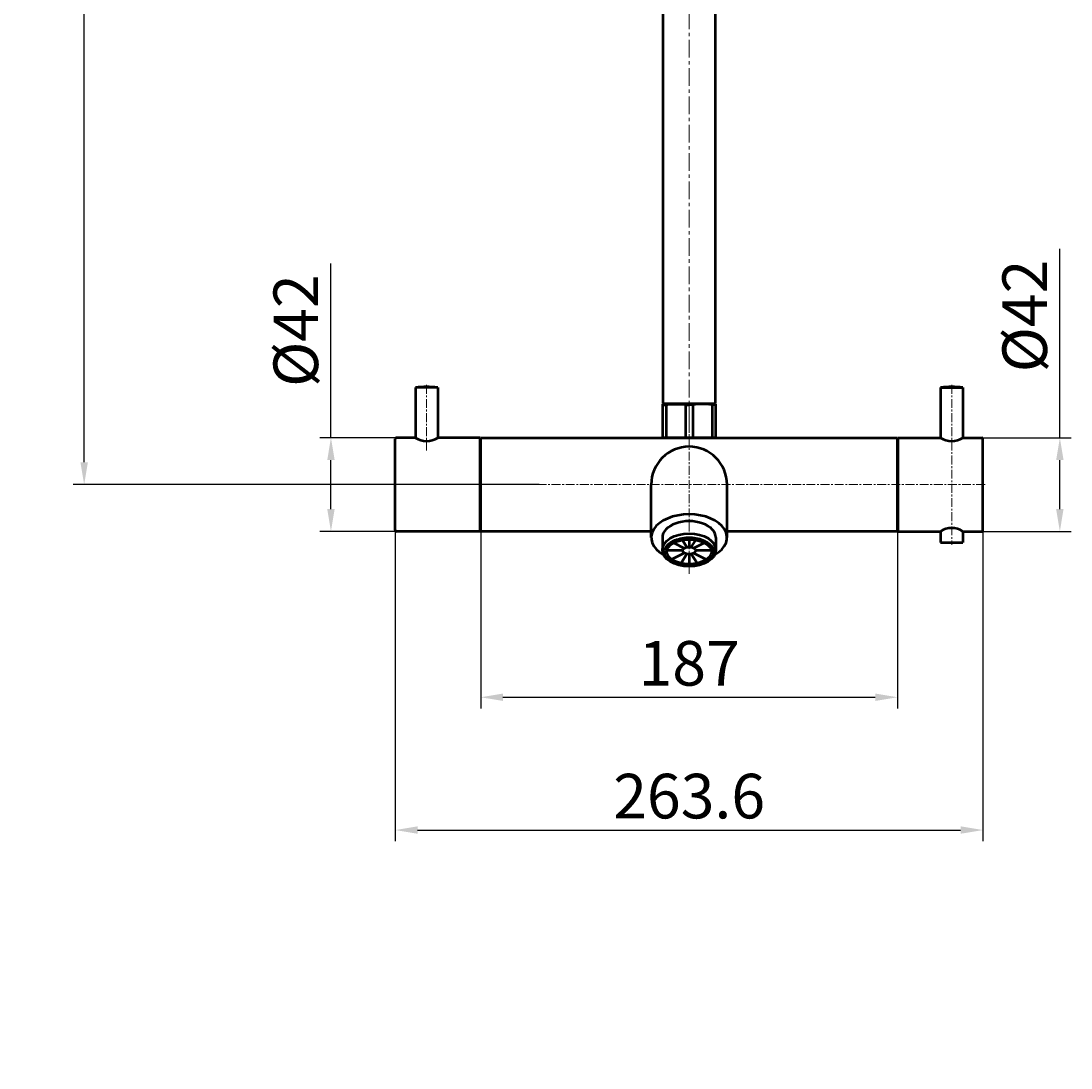
# Model space of a CAD drawing. Extents: x 1497 to 8792, y 245 to 5775.
# Drawn here: x 7175 to 7646, y 3889 to 4359 of the extents above; entities that cross this region are included whole.
import ezdxf

# ---------------------------------------------------------------- set-up
doc = ezdxf.new("R2010")
doc.units = 0
doc.header["$LTSCALE"] = 0.25
doc.header["$MEASUREMENT"] = 0
doc.linetypes.add('CENTER', pattern=[50.8, 31.75, -6.35, 6.35, -6.35])
doc.layers.get('0').update_dxf_attribs({"linetype": 'CONTINUOUS', "lineweight": 50})
doc.layers.get('Defpoints').update_dxf_attribs({"linetype": 'CONTINUOUS', "lineweight": 20})
doc.layers.add('1', color=3, linetype='CONTINUOUS', lineweight=20)
doc.layers.add('CEN', color=1, linetype='CENTER', lineweight=20)
doc.styles.get("Standard").update_dxf_attribs({"font": 'arial.ttf', "height": 3})
doc.styles.add('样式 20', font='arial.ttf', dxfattribs={"height": 20})
doc.dimstyles.new('ISO-4', dxfattribs={"dimtxt": 2, "dimasz": 2.5, "dimexe": 0.5, "dimexo": 1, "dimgap": 1, "dimtad": 1, "dimdec": 4, "dimdsep": 46, "dimlunit": 6, "dimtxsty": 'Standard', "dimcen": 14, "dimadec": 0, "dimazin": 0, "dimtfac": 1, "dimtdec": 4, "dimtmove": 0, "dimatfit": 3, "dimfxl": 1, "dimtolj": 1, "dimtzin": 0, "dimarcsym": 0})

# ---------------------------------------------------------------- blocks, each defined once
blk = doc.blocks.new('*D147')
at = {"layer": '1', "color": 0, "lineweight": -2, "transparency": 16777216}
for p, q in [((7314.32, 4171.68), (7314.32, 4249.84)), ((7347.95, 4171.68), (7309.32, 4171.68)), ((7314.32, 4139.68), (7314.32, 4161.68)), ((7347.95, 4129.68), (7309.32, 4129.68))]:
    blk.add_line(p, q, dxfattribs=at)
at = {"layer": '1', "color": 0, "lineweight": -3, "transparency": 16777216}
for points in [[(7312.66, 4161.68), (7315.99, 4161.68), (7314.32, 4171.68)], [(7312.66, 4139.68), (7315.99, 4139.68), (7314.32, 4129.68)]]:
    blk.add_solid(points, dxfattribs=at)
at = {"layer": 'Defpoints', "color": 0, "lineweight": -3, "transparency": 16777216}
for p in [(7347.95, 4171.68), (7314.32, 4129.68), (7347.95, 4129.68)]:
    blk.add_point(p, dxfattribs=at)
at = {"layer": '1', "color": 0, "transparency": 16777216, "insert": (7298.55, 4219.73), "char_height": 20, "attachment_point": 5, "rotation": 90, "style": '样式 20'}
blk.add_mtext('\\A1;%%C42', dxfattribs=at)
blk = doc.blocks.new('*D148')
at = {"layer": '1', "color": 0, "lineweight": -2, "transparency": 16777216}
for p, q in [((7641.31, 4171.68), (7641.31, 4256.37)), ((7602.05, 4171.68), (7646.31, 4171.68)), ((7641.31, 4139.68), (7641.31, 4161.68)), ((7602.05, 4129.68), (7646.31, 4129.68))]:
    blk.add_line(p, q, dxfattribs=at)
at = {"layer": '1', "color": 0, "lineweight": -3, "transparency": 16777216}
for points in [[(7639.64, 4161.68), (7642.97, 4161.68), (7641.31, 4171.68)], [(7639.64, 4139.68), (7642.97, 4139.68), (7641.31, 4129.68)]]:
    blk.add_solid(points, dxfattribs=at)
at = {"layer": 'Defpoints', "color": 0, "lineweight": -3, "transparency": 16777216}
for p in [(7602.05, 4171.68), (7602.05, 4129.68), (7641.31, 4129.68)]:
    blk.add_point(p, dxfattribs=at)
at = {"layer": '1', "color": 0, "transparency": 16777216, "insert": (7625.54, 4226.27), "char_height": 20, "attachment_point": 5, "rotation": 90, "style": '样式 20'}
blk.add_mtext('\\A1;%%C42', dxfattribs=at)
blk = doc.blocks.new('*D149')
at = {"layer": '1', "color": 0, "lineweight": -2, "transparency": 16777216}
for p, q in [((7343.2, 4140.29), (7343.2, 3990.74)), ((7606.8, 4137.22), (7606.8, 3990.74)), ((7353.2, 3995.74), (7596.8, 3995.74))]:
    blk.add_line(p, q, dxfattribs=at)
at = {"layer": '1', "color": 0, "lineweight": -3, "transparency": 16777216}
for points in [[(7353.2, 3997.41), (7353.2, 3994.08), (7343.2, 3995.74)], [(7596.8, 3997.41), (7596.8, 3994.08), (7606.8, 3995.74)]]:
    blk.add_solid(points, dxfattribs=at)
at = {"layer": 'Defpoints', "color": 0, "lineweight": -3, "transparency": 16777216}
for p in [(7343.2, 4140.29), (7606.8, 4137.22), (7606.8, 3995.74)]:
    blk.add_point(p, dxfattribs=at)
at = {"layer": '1', "color": 0, "transparency": 16777216, "insert": (7475, 4010.96), "char_height": 20, "attachment_point": 5, "style": '样式 20'}
blk.add_mtext('\\A1;263.6', dxfattribs=at)
blk = doc.blocks.new('*D152')
at = {"layer": '1', "color": 0, "lineweight": -2, "transparency": 16777216}
for p, q in [((7475, 5706.59), (7198.61, 5706.59)), ((7203.61, 4160.68), (7203.61, 5696.59)), ((7407.73, 4150.68), (7198.61, 4150.68))]:
    blk.add_line(p, q, dxfattribs=at)
at = {"layer": '1', "color": 0, "lineweight": -3, "transparency": 16777216}
for points in [[(7201.94, 5696.59), (7205.28, 5696.59), (7203.61, 5706.59)], [(7201.94, 4160.68), (7205.28, 4160.68), (7203.61, 4150.68)]]:
    blk.add_solid(points, dxfattribs=at)
at = {"layer": 'Defpoints', "color": 0, "lineweight": -3, "transparency": 16777216}
for p in [(7203.61, 5706.59), (7475, 5706.59), (7407.73, 4150.68)]:
    blk.add_point(p, dxfattribs=at)
at = {"layer": '1', "color": 0, "transparency": 16777216, "insert": (7188.4, 4928.63), "char_height": 20, "attachment_point": 5, "rotation": 90, "style": '样式 20'}
blk.add_mtext('\\A1;1580', dxfattribs=at)
blk = doc.blocks.new('*D170')
at = {"layer": '1', "color": 0, "lineweight": -2, "transparency": 16777216}
for p, q in [((7381.5, 4141.75), (7381.5, 4050.29)), ((7568.5, 4140.84), (7568.5, 4050.29)), ((7391.5, 4055.29), (7558.5, 4055.29)), ((7507.56, 3786.09), (7529.14, 3786.09)), ((7524.14, 3776.09), (7524.14, 3741.09)), ((7507.56, 3731.09), (7529.14, 3731.09)), ((7524.14, 3731.09), (7524.14, 3673.17))]:
    blk.add_line(p, q, dxfattribs=at)
at = {"layer": '1', "color": 0, "lineweight": -3, "transparency": 16777216}
for points in [[(7391.5, 4056.96), (7391.5, 4053.63), (7381.5, 4055.29)], [(7558.5, 4056.96), (7558.5, 4053.63), (7568.5, 4055.29)], [(7522.47, 3776.09), (7525.81, 3776.09), (7524.14, 3786.09)], [(7522.47, 3741.09), (7525.81, 3741.09), (7524.14, 3731.09)]]:
    blk.add_solid(points, dxfattribs=at)
at = {"layer": 'Defpoints', "color": 0, "lineweight": -3, "transparency": 16777216}
for p in [(7381.5, 4141.75), (7568.5, 4140.84), (7568.5, 4055.29), (7507.56, 3786.09), (7507.56, 3731.09), (7524.14, 3731.09)]:
    blk.add_point(p, dxfattribs=at)
at = {"layer": '1', "color": 0, "transparency": 16777216, "insert": (7475, 4070.51), "char_height": 20, "attachment_point": 5, "style": '样式 20'}
blk.add_mtext('\\A1;187', dxfattribs=at)
at = {"layer": '1', "color": 0, "transparency": 16777216, "insert": (7508.97, 3692.57), "char_height": 20, "attachment_point": 5, "rotation": 90, "style": '样式 20'}
blk.add_mtext('\\A1;55', dxfattribs=at)

msp = doc.modelspace()

# ---------------------------------------------------------------- linework, layer by layer
for p, q in [((7463.2469, 4939.6148), (7463.2469, 4186.9795)), ((7486.7469, 4939.6148), (7486.7469, 4186.9795)), ((7463.0969, 4186.6795), (7474.9969, 4186.6795)), ((7463.0969, 4186.6795), (7463.0969, 4171.6795)), ((7463.0969, 4186.362), (7464.7341, 4186.362)), ((7463.2469, 4186.9795), (7486.7469, 4186.9795)), ((7464.7341, 4186.362), (7464.7341, 4171.6795)), ((7466.4969, 4186.6795), (7466.4969, 4186.9795)), ((7473.3597, 4186.362), (7473.3597, 4171.6795)), ((7473.3597, 4186.362), (7474.9969, 4186.362)), ((7486.8969, 4186.6795), (7474.9969, 4186.6795)), ((7476.6341, 4186.362), (7474.9969, 4186.362)), ((7476.6341, 4186.362), (7476.6341, 4171.6795)), ((7483.4969, 4186.6795), (7483.4969, 4186.9795)), ((7485.2597, 4186.362), (7485.2597, 4171.6795)), ((7486.8969, 4186.362), (7485.2597, 4186.362)), ((7486.8969, 4186.6795), (7486.8969, 4171.6795)), ((7486.8969, 4171.6795), (7463.0969, 4171.6795))]:
    msp.add_line(p, q)
at = {"color": 7, "linetype": 'Continuous'}
for p, q in [((7352.1969, 4194.1932), (7352.1969, 4171.6795)), ((7362.1969, 4194.1932), (7352.1969, 4194.1932)), ((7362.1969, 4194.1932), (7362.1969, 4171.6795)), ((7587.7969, 4194.1932), (7587.7969, 4171.6795)), ((7587.7969, 4194.1932), (7597.7969, 4194.1932)), ((7597.7969, 4194.1932), (7597.7969, 4171.6795)), ((7343.1969, 4130.1795), (7343.1969, 4171.1795)), ((7352.1969, 4171.6795), (7343.6969, 4171.6795)), ((7381.1969, 4171.6795), (7362.1969, 4171.6795)), ((7381.1969, 4129.6795), (7381.1969, 4171.6795)), ((7381.4969, 4170.4295), (7381.1969, 4170.4295)), ((7381.4969, 4129.6798), (7381.4969, 4171.6795)), ((7381.4969, 4171.6795), (7568.4969, 4171.6795)), ((7568.4969, 4129.6798), (7568.4969, 4171.6795)), ((7568.4969, 4170.4295), (7568.7969, 4170.4295)), ((7568.7969, 4171.6795), (7587.7969, 4171.6795)), ((7568.7969, 4129.6795), (7568.7969, 4171.6795)), ((7597.7969, 4171.6795), (7606.2969, 4171.6795)), ((7606.7969, 4130.1795), (7606.7969, 4171.1795)), ((7457.9969, 4126.8795), (7457.9969, 4150.6795)), ((7491.9969, 4126.8795), (7491.9969, 4150.6795)), ((7381.1969, 4129.6795), (7343.6969, 4129.6795)), ((7381.4969, 4130.9295), (7381.1969, 4130.9295)), ((7457.9969, 4129.6795), (7381.1969, 4129.6795)), ((7462.9969, 4126.8795), (7462.9969, 4121.3635)), ((7486.9969, 4126.8795), (7486.9969, 4121.3635)), ((7568.4969, 4129.6795), (7491.9969, 4129.6795)), ((7568.4969, 4130.9295), (7568.7969, 4130.9295)), ((7568.7969, 4129.6795), (7587.7969, 4129.6795)), ((7587.7969, 4129.6795), (7587.7969, 4124.6795)), ((7597.7969, 4129.6795), (7606.2969, 4129.6795)), ((7597.7969, 4129.6795), (7597.7969, 4124.6795)), ((7468.1541, 4124.5308), (7472.8414, 4122.1616)), ((7474.0392, 4122.5869), (7472.0316, 4125.7626)), ((7474.9969, 4126.0081), (7474.9969, 4122.6743)), ((7475.9546, 4122.5869), (7477.9622, 4125.7626)), ((7481.8397, 4124.5308), (7477.1525, 4122.1616)), ((7587.7969, 4124.6795), (7597.7969, 4124.6795)), ((7472.0571, 4121.072), (7465.0272, 4121.072)), ((7472.8414, 4119.9825), (7467.1612, 4117.1114)), ((7471.4164, 4115.4082), (7474.0393, 4119.5571)), ((7474.9969, 4119.4697), (7474.9969, 4115.0463)), ((7478.5774, 4115.4082), (7475.9546, 4119.5571)), ((7477.1525, 4119.9825), (7482.8326, 4117.1114)), ((7485.3575, 4121.072), (7477.9368, 4121.072))]:
    msp.add_line(p, q, dxfattribs=at)
for centre, radius, start, end in [((7357.1969, 4150.6795), 43.8, 83.445096, 96.554904), ((7592.7969, 4150.6795), 43.8, 83.445096, 96.554904), ((7343.6969, 4171.1795), 0.5, 90, 180), ((7357.1969, 4179.2675), 9.0872, 236.617713, 303.382287), ((7592.7969, 4179.2675), 9.0872, 236.617713, 303.382287), ((7606.2969, 4171.1795), 0.5, 0, 90), ((7474.9969, 4150.6795), 17, 0, 180), ((7592.7969, 4122.0915), 9.0872, 56.617713, 123.382287), ((7343.6969, 4130.1795), 0.5, 180, 270), ((7606.2969, 4130.1795), 0.5, 270, 0)]:
    msp.add_arc(centre, radius, start, end, dxfattribs=at)
for centre, start, end in [((7469.0469, 4170.1204), 99.801938, 104.871071), ((7469.0469, 4170.1204), 75.128929, 80.198062), ((7480.9469, 4170.1204), 99.801938, 104.871071), ((7480.9469, 4170.1204), 75.128929, 80.198062)]:
    msp.add_arc(centre, 16.8044, start, end)
for centre, major_axis, ratio, start_param, end_param in [((7474.9969, 4126.8795), (-17, 0), 0.61566148, 2.30924941, 7.11552855), ((7474.9969, 4126.8795), (-12, 0), 0.61566148, 3.14159265, 6.28318531), ((7474.9969, 4120.5272), (10.0194, 0), 0.54703243, -3.14159265, 3.14159265), ((7474.9969, 4121.072), (2.9398, 0), 0.54501978, -3.14159265, 3.14159265)]:
    msp.add_ellipse(centre, major_axis=major_axis, ratio=ratio, start_param=start_param, end_param=end_param, dxfattribs=at)
msp.add_ellipse((7474.9969, 4121.3635), major_axis=(-12, 0), ratio=0.61566148, dxfattribs=at)
msp.add_open_spline([(7463.9969, 4120.5272), (7463.9969, 4119.9182), (7464.1517, 4119.3056), (7464.803, 4118.0834), (7465.3033, 4117.4765), (7466.6385, 4116.3586), (7467.4718, 4115.8494), (7469.3854, 4115.0087), (7470.4647, 4114.6772), (7472.75, 4114.2376), (7473.9556, 4114.1295), (7476.3612, 4114.1505), (7477.5608, 4114.2796), (7479.8227, 4114.7585), (7480.8846, 4115.1082), (7482.7538, 4115.9798), (7483.5602, 4116.5015), (7484.8363, 4117.6361), (7485.3047, 4118.2469), (7485.8949, 4119.4706), (7486.0212, 4120.0816), (7485.9651, 4121.2999), (7485.7813, 4121.914), (7485.0686, 4123.1336), (7484.5364, 4123.7359), (7483.1431, 4124.8357), (7482.2835, 4125.3317), (7480.3273, 4126.1406), (7479.2315, 4126.4534), (7476.9248, 4126.8533), (7475.7143, 4126.9403), (7473.3108, 4126.8773), (7472.1183, 4126.7272), (7469.8818, 4126.2097), (7468.8384, 4125.8421), (7467.0151, 4124.9407), (7466.2364, 4124.4072), (7465.0201, 4123.2573), (7464.5836, 4122.6435), (7464.1014, 4121.5286), (7463.9969, 4121.0272), (7463.9969, 4120.5272)], degree=3, knots=[0, 0, 0, 0, 0.31699669, 0.31699669, 0.63399338, 0.63399338, 0.95099007, 0.95099007, 1.26798676, 1.26798676, 1.58498345, 1.58498345, 1.90198014, 1.90198014, 2.21897683, 2.21897683, 2.53597352, 2.53597352, 2.85297021, 2.85297021, 3.1699669, 3.1699669, 3.48696359, 3.48696359, 3.80396028, 3.80396028, 4.12095696, 4.12095696, 4.43795365, 4.43795365, 4.75495034, 4.75495034, 5.07194703, 5.07194703, 5.38894372, 5.38894372, 5.70594041, 5.70594041, 6.0229371, 6.0229371, 6.28318531, 6.28318531, 6.28318531, 6.28318531], dxfattribs=at)
at = {"layer": 'CEN'}
msp.add_line((7474.9969, 5709.0108), (7474.9969, 4169.1836), dxfattribs=at)
at = {"layer": 'CEN', "ltscale": 0.5}
for p, q in [((7357.1969, 4195.3925), (7357.1969, 4165.3497)), ((7592.7969, 4195.3925), (7592.7969, 4123.6795)), ((7474.9969, 4110.6426), (7474.9969, 4186.0336)), ((7607.7969, 4150.6795), (7342.1969, 4150.6795))]:
    msp.add_line(p, q, dxfattribs=at)

# ---------------------------------------------------------------- dimensions: what is measured, and where the dimension line sits
at = {"layer": '1'}
dim = msp.add_linear_dim(base=(7203.6098, 5706.588), p1=(7407.7328, 4150.6795), p2=(7474.9969, 5706.588), angle=90, text='1580', dimstyle='ISO-4', override={"dimtxt": 3, "dimasz": 10, "dimexe": 5, "dimexo": 0, "dimgap": 5, "dimdec": 3, "dimtxsty": '样式 20', "dimtdec": 3}, dxfattribs=at)
dim.commit()
dim.dimension.update_dxf_attribs({"geometry": '*D152', "text_midpoint": (7188.3983, 4928.6338)})
for base, p1, p2, picture, middle in [((7641.3075, 4129.6795), (7602.0469, 4171.6795), (7602.0469, 4129.6795), '*D148', (7641.3075, 4226.2668)), ((7314.3237, 4129.6795), (7347.9469, 4171.6795), (7347.9469, 4129.6795), '*D147', (7314.3237, 4219.7337))]:
    dim = msp.add_linear_dim(base=base, p1=p1, p2=p2, angle=90, text='%%C<>', dimstyle='ISO-4', override={"dimtxt": 3, "dimasz": 10, "dimexe": 5, "dimexo": 0, "dimgap": 5, "dimdec": 3, "dimtxsty": '样式 20', "dimtdec": 3}, dxfattribs=at)
    dim.commit()
    dim.dimension.update_dxf_attribs({"geometry": picture, "text_midpoint": middle, "dimtype": 160})
dim = msp.add_linear_dim(base=(7524.1389, 3731.0934), p1=(7507.5634, 3786.0934), p2=(7507.5634, 3731.0934), angle=90, dimstyle='ISO-4', override={"dimtxt": 3, "dimasz": 10, "dimexe": 5, "dimexo": 0, "dimgap": 5, "dimdec": 3, "dimtxsty": '样式 20', "dimtdec": 3}, dxfattribs=at)
dim.commit()
dim.dimension.update_dxf_attribs({"geometry": '*D170', "text_midpoint": (7524.1389, 3692.5732), "dimtype": 160})
dim = msp.add_linear_dim(base=(7568.4969, 4055.2939), p1=(7381.4969, 4141.7549), p2=(7568.4969, 4140.8355), dimstyle='ISO-4', override={"dimtxt": 3, "dimasz": 10, "dimexe": 5, "dimexo": 0, "dimgap": 5, "dimdec": 3, "dimtxsty": '样式 20', "dimtdec": 3}, dxfattribs=at)
dim.commit()
dim.dimension.update_dxf_attribs({"geometry": '*D170', "text_midpoint": (7474.9969, 4070.5054)})
dim = msp.add_linear_dim(base=(7606.7969, 3995.7424), p1=(7343.1969, 4140.2904), p2=(7606.7969, 4137.2164), dimstyle='ISO-4', override={"dimtxt": 3, "dimasz": 10, "dimexe": 5, "dimexo": 0, "dimgap": 5, "dimdec": 3, "dimtxsty": '样式 20', "dimtdec": 3}, dxfattribs=at)
dim.commit()
dim.dimension.update_dxf_attribs({"geometry": '*D149', "text_midpoint": (7474.9969, 3995.7424), "dimtype": 160})

doc.saveas('drawing.dxf')
